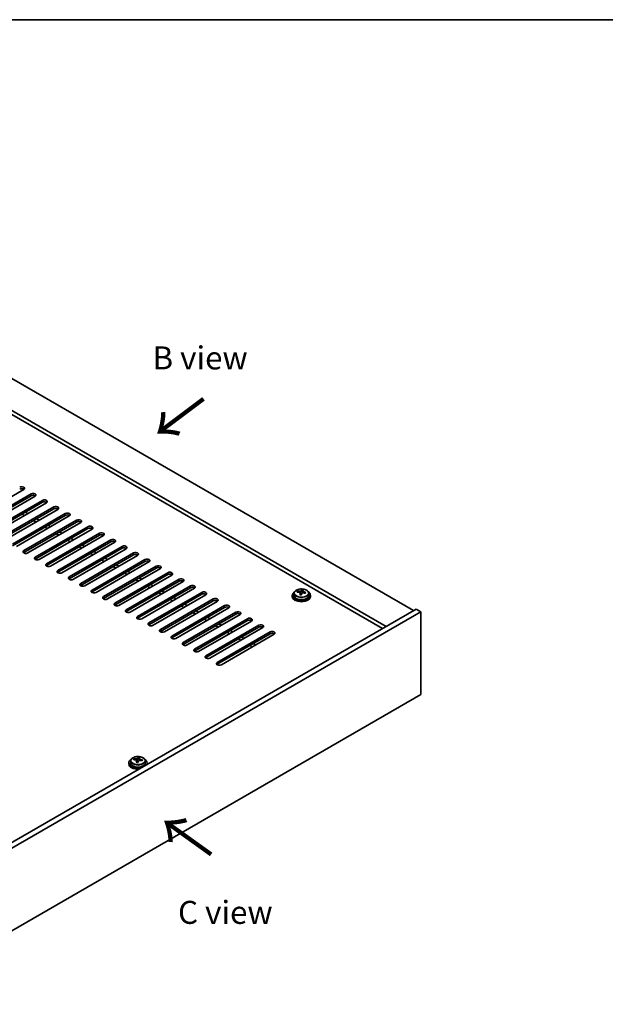
# Model space of a CAD drawing. Units: millimetres. Extents: x 58 to 8524, y 32 to 1437.
# Drawn here: x 465 to 719, y 728 to 1156 of the extents above; entities that cross this region are included whole.
import ezdxf

# ---------------------------------------------------------------- set-up
doc = ezdxf.new("R2010")
doc.units = ezdxf.units.MM
doc.header["$LTSCALE"] = 4
for name, color, linetype, lineweight in [('Border (ISO)', 7, 'Continuous', 35), ('Symbol (ISO)', 7, 'Continuous', 18), ('Visible (ISO)', 7, 'Continuous', 35), ('Visible Narrow (ISO)', 7, 'Continuous', 25)]:
    doc.layers.add(name, color=color, linetype=linetype, lineweight=lineweight)
doc.styles.add('Note Text (TK)', font='txt')

# ---------------------------------------------------------------- blocks, each defined once
blk = doc.blocks.new('図面枠 tk図枠')
at = {"layer": 'Border (ISO)'}
blk.add_line((14.5, 289), (405.5, 289), dxfattribs=at)

msp = doc.modelspace()

# ---------------------------------------------------------------- linework, layer by layer
at = {"layer": 'Visible (ISO)'}
for p, q in [((414.6153, 1026.8601), (635.9397, 899.0784)), ((623.9189, 892.1382), (402.5945, 1019.9199)), ((622.3279, 891.2196), (402.5945, 1018.0828)), ((466.4108, 951.6404), (443.4299, 938.3723)), ((446.6119, 936.5352), (469.5928, 949.8033)), ((469.5928, 948.9868), (446.6119, 935.7187)), ((471.3606, 948.7826), (448.3796, 935.5146)), ((451.5616, 933.6774), (474.5426, 946.9455)), ((474.5426, 946.129), (451.5616, 932.8609)), ((476.3103, 945.9249), (453.3294, 932.6568)), ((456.5113, 930.8197), (479.4923, 944.0878)), ((479.4923, 943.2713), (456.5113, 930.0032)), ((481.2601, 943.0672), (458.2791, 929.7991)), ((461.4611, 927.962), (484.4421, 941.23)), ((484.4421, 940.4135), (461.4611, 927.1455)), ((486.2098, 940.2094), (463.2289, 926.9413)), ((465.7037, 941.0259), (466.7644, 940.4135)), ((466.4108, 925.1042), (489.3918, 938.3723)), ((467.118, 941.8424), (468.1786, 941.23)), ((470.6535, 938.1682), (471.7141, 937.5558)), ((472.0677, 938.9847), (473.1284, 938.3723)), ((489.3918, 937.5558), (466.4108, 924.2877)), ((491.1596, 937.3517), (468.1786, 924.0836)), ((471.3606, 922.2465), (494.3416, 935.5146)), ((494.3416, 934.6981), (471.3606, 921.43)), ((496.1093, 934.4939), (473.1284, 921.2259)), ((475.6032, 935.3104), (476.6639, 934.6981)), ((477.0174, 936.1269), (478.0781, 935.5146)), ((476.3103, 919.3888), (499.2913, 932.6568)), ((499.2913, 931.8403), (476.3103, 918.5723)), ((501.0591, 931.6362), (478.0781, 918.3681)), ((480.553, 932.4527), (481.6136, 931.8403)), ((481.2601, 916.531), (504.2411, 929.7991)), ((481.9672, 933.2692), (483.0279, 932.6568)), ((485.5027, 929.595), (486.5634, 928.9826)), ((486.9169, 930.4115), (487.9776, 929.7991)), ((504.2411, 928.9826), (481.2601, 915.7145)), ((506.0088, 928.7785), (483.0279, 915.5104)), ((486.2098, 913.6733), (509.1908, 926.9413)), ((509.1908, 926.1249), (486.2098, 912.8568)), ((510.9586, 925.9207), (487.9776, 912.6527)), ((490.4525, 926.7372), (491.5131, 926.1249)), ((491.8667, 927.5537), (492.9273, 926.9413)), ((491.1596, 910.8155), (514.1406, 924.0836)), ((514.1406, 923.2671), (491.1596, 909.999)), ((515.9083, 923.063), (492.9273, 909.7949)), ((495.4022, 923.8795), (496.4629, 923.2671)), ((496.1093, 907.9578), (519.0903, 921.2259)), ((496.8164, 924.696), (497.8771, 924.0836)), ((500.352, 921.0217), (501.4126, 920.4094)), ((501.7662, 921.8382), (502.8268, 921.2259)), ((519.0903, 920.4094), (496.1093, 907.1413)), ((520.8581, 920.2053), (497.8771, 906.9372)), ((501.0591, 905.1001), (524.04, 918.3681)), ((524.04, 917.5516), (501.0591, 904.2836)), ((525.8078, 917.3475), (502.8268, 904.0794)), ((505.3017, 918.164), (506.3624, 917.5516)), ((506.7159, 918.9805), (507.7766, 918.3681)), ((506.0088, 902.2423), (528.9898, 915.5104)), ((528.9898, 914.6939), (506.0088, 901.4258)), ((530.7576, 914.4898), (507.7766, 901.2217)), ((510.2515, 915.3063), (511.3121, 914.6939)), ((510.9586, 899.3846), (533.9395, 912.6527)), ((511.6657, 916.1228), (512.7263, 915.5104)), ((515.2012, 912.4485), (516.2619, 911.8362)), ((516.6154, 913.265), (517.6761, 912.6527)), ((533.9395, 911.8362), (510.9586, 898.5681)), ((535.7073, 911.632), (512.7263, 898.364)), ((515.9083, 896.5269), (538.8893, 909.7949)), ((538.8893, 908.9784), (515.9083, 895.7104)), ((540.6571, 908.7743), (517.6761, 895.5062)), ((520.151, 909.5908), (521.2116, 908.9784)), ((521.5652, 910.4073), (522.6258, 909.7949)), ((587.1876, 907.4751), (587.1876, 908.07)), ((520.8581, 893.6691), (543.839, 906.9372)), ((543.839, 906.1207), (520.8581, 892.8526)), ((545.6068, 905.9166), (522.6258, 892.6485)), ((525.1007, 906.7331), (526.1614, 906.1207)), ((525.8078, 890.8114), (548.7888, 904.0794)), ((526.5149, 907.5496), (527.5756, 906.9372)), ((530.0505, 903.8753), (531.1111, 903.2629)), ((531.4647, 904.6918), (532.5253, 904.0794)), ((583.1493, 905.6104), (583.1493, 905.2021)), ((583.9993, 906.5637), (583.9993, 905.6104)), ((585.4229, 907.0124), (585.4229, 907.4202)), ((586.5658, 905.9668), (586.5658, 906.6214)), ((587.0278, 907.0579), (587.1876, 907.4751)), ((587.1876, 907.4751), (587.7328, 907.4054)), ((587.7328, 906.8734), (587.7328, 907.5961)), ((590.2993, 906.5637), (590.2993, 905.6104)), ((591.1493, 905.6104), (591.1493, 905.2021)), ((637.0004, 899.6908), (403.6551, 764.9688)), ((548.7888, 903.2629), (525.8078, 889.9949)), ((550.5566, 903.0588), (527.5756, 889.7908)), ((530.7576, 887.9536), (553.7385, 901.2217)), ((553.7385, 900.4052), (530.7576, 887.1371)), ((555.5063, 900.2011), (532.5253, 886.933)), ((535.0002, 901.0176), (536.0609, 900.4052)), ((536.4144, 901.8341), (537.4751, 901.2217)), ((639.1217, 898.466), (637.0004, 899.6908)), ((639.1217, 898.466), (405.7764, 763.7441)), ((535.7073, 885.0959), (558.6883, 898.364)), ((558.6883, 897.5475), (535.7073, 884.2794)), ((560.456, 897.3433), (537.4751, 884.0753)), ((539.9499, 898.1598), (541.0106, 897.5475)), ((540.6571, 882.2382), (563.638, 895.5062)), ((541.3642, 898.9763), (542.4248, 898.364)), ((544.8997, 895.3021), (545.9604, 894.6897)), ((546.3139, 896.1186), (547.3746, 895.5062)), ((639.1217, 862.5402), (639.1217, 898.466)), ((563.638, 894.6897), (540.6571, 881.4217)), ((565.4058, 894.4856), (542.4248, 881.2175)), ((545.6068, 879.3804), (568.5878, 892.6485)), ((568.5878, 891.832), (545.6068, 878.5639)), ((570.3555, 891.6279), (547.3746, 878.3598)), ((549.8494, 892.4444), (550.9101, 891.832)), ((551.2637, 893.2609), (552.3243, 892.6485)), ((550.5566, 876.5227), (573.5375, 889.7908)), ((573.5375, 888.9743), (550.5566, 875.7062)), ((575.3053, 888.7701), (552.3243, 875.5021)), ((554.7992, 889.5866), (555.8599, 888.9743)), ((556.2134, 890.4031), (557.2741, 889.7908)), ((559.7489, 886.7289), (560.8096, 886.1165)), ((561.1632, 887.5454), (562.2238, 886.933)), ((564.6987, 883.8712), (565.7593, 883.2588)), ((566.1129, 884.6877), (567.1736, 884.0753)), ((405.7764, 727.8182), (639.1217, 862.5402)), ((516.1233, 834.6028), (516.1233, 835.1977)), ((512.0851, 832.7381), (512.0851, 832.3298)), ((512.9351, 833.6914), (512.9351, 832.7381)), ((514.3587, 834.1401), (514.3587, 834.5479)), ((515.5016, 833.0945), (515.5016, 833.7491)), ((515.9635, 834.1856), (516.1233, 834.6028)), ((516.1233, 834.6028), (516.6686, 834.5331)), ((516.6686, 834.0011), (516.6686, 834.7238)), ((519.2351, 833.6914), (519.2351, 832.7381)), ((520.0851, 832.7381), (520.0851, 832.3298))]:
    msp.add_line(p, q, dxfattribs=at)
for centre, major_axis, ratio, start_param, end_param in [((465.527, 952.1507), (1.25, 0), 0.57735027, 5.49778714, 8.6393798), ((465.527, 951.3342), (-1.25, 0), 0.57735027, 3.74285687, 5.49778714), ((470.4767, 949.2929), (1.25, 0), 0.57735027, 5.49778714, 8.6393798), ((470.4767, 948.4764), (-1.25, 0), 0.57735027, 3.74285687, 5.49778714), ((475.4265, 946.4352), (1.25, 0), 0.57735027, 5.49778714, 8.6393798), ((475.4265, 945.6187), (-1.25, 0), 0.57735027, 3.74285687, 5.49778714), ((480.3762, 943.5775), (1.25, 0), 0.57735027, 5.49778714, 8.6393798), ((480.3762, 942.761), (-1.25, 0), 0.57735027, 3.74285687, 5.49778714), ((485.326, 940.7197), (1.25, 0), 0.57735027, 5.49778714, 8.6393798), ((485.326, 939.9032), (-1.25, 0), 0.57735027, 3.74285687, 5.49778714), ((490.2757, 937.862), (1.25, 0), 0.57735027, 5.49778714, 8.6393798), ((490.2757, 937.0455), (-1.25, 0), 0.57735027, 3.74285687, 5.49778714), ((495.2254, 935.0043), (1.25, 0), 0.57735027, 5.49778714, 8.6393798), ((495.2254, 934.1878), (-1.25, 0), 0.57735027, 3.74285687, 5.49778714), ((500.1752, 932.1465), (1.25, 0), 0.57735027, 5.49778714, 8.6393798), ((500.1752, 931.33), (-1.25, 0), 0.57735027, 3.74285687, 5.49778714), ((505.1249, 929.2888), (1.25, 0), 0.57735027, 5.49778714, 8.6393798), ((505.1249, 928.4723), (-1.25, 0), 0.57735027, 3.74285687, 5.49778714), ((467.2947, 924.5939), (-1.25, 0), 0.57735027, 5.49778714, 8.6393798), ((510.0747, 926.431), (1.25, 0), 0.57735027, 5.49778714, 8.6393798), ((510.0747, 925.6145), (-1.25, 0), 0.57735027, 3.74285687, 5.49778714), ((467.2947, 923.7774), (-1.25, 0), 0.57735027, 5.49778714, 5.68192109), ((472.2445, 921.7362), (-1.25, 0), 0.57735027, 5.49778714, 8.6393798), ((472.2445, 920.9197), (-1.25, 0), 0.57735027, 5.49778714, 5.68192109), ((515.0244, 923.5733), (1.25, 0), 0.57735027, 5.49778714, 8.6393798), ((515.0244, 922.7568), (-1.25, 0), 0.57735027, 3.74285687, 5.49778714), ((519.9742, 920.7156), (1.25, 0), 0.57735027, 5.49778714, 8.6393798), ((519.9742, 919.8991), (-1.25, 0), 0.57735027, 3.74285687, 5.49778714), ((477.1942, 918.8784), (-1.25, 0), 0.57735027, 5.49778714, 8.6393798), ((477.1942, 918.0619), (-1.25, 0), 0.57735027, 5.49778714, 5.68192109), ((482.144, 916.0207), (-1.25, 0), 0.57735027, 5.49778714, 8.6393798), ((524.9239, 917.8578), (1.25, 0), 0.57735027, 5.49778714, 8.6393798), ((524.9239, 917.0413), (-1.25, 0), 0.57735027, 3.74285687, 5.49778714), ((482.144, 915.2042), (-1.25, 0), 0.57735027, 5.49778714, 5.68192109), ((487.0937, 913.163), (-1.25, 0), 0.57735027, 5.49778714, 8.6393798), ((487.0937, 912.3465), (-1.25, 0), 0.57735027, 5.49778714, 5.68192109), ((529.8737, 915.0001), (1.25, 0), 0.57735027, 5.49778714, 8.6393798), ((529.8737, 914.1836), (-1.25, 0), 0.57735027, 3.74285687, 5.49778714), ((534.8234, 912.1423), (1.25, 0), 0.57735027, 5.49778714, 8.6393798), ((534.8234, 911.3259), (-1.25, 0), 0.57735027, 3.74285687, 5.49778714), ((492.0435, 910.3052), (-1.25, 0), 0.57735027, 5.49778714, 8.6393798), ((492.0435, 909.4887), (-1.25, 0), 0.57735027, 5.49778714, 5.68192109), ((496.9932, 907.4475), (-1.25, 0), 0.57735027, 5.49778714, 8.6393798), ((539.7732, 909.2846), (1.25, 0), 0.57735027, 5.49778714, 8.6393798), ((539.7732, 908.4681), (-1.25, 0), 0.57735027, 3.74285687, 5.49778714), ((586.7881, 900.5532), (1.0313, 8.0762), 0.17632598, 0.39755639, 0.4900214), ((587.5488, 901.55), (7.4122, -2.8395), 0.79723009, 1.82057374, 1.91383613), ((587.5106, 900.461), (-1.0313, -8.0762), 0.17632598, 3.53914904, 3.63161406), ((496.9932, 906.631), (-1.25, 0), 0.57735027, 5.49778714, 5.68192109), ((501.943, 904.5898), (-1.25, 0), 0.57735027, 5.49778714, 8.6393798), ((501.943, 903.7733), (-1.25, 0), 0.57735027, 5.49778714, 5.68192109), ((544.7229, 906.4269), (1.25, 0), 0.57735027, 5.49778714, 8.6393798), ((544.7229, 905.6104), (-1.25, 0), 0.57735027, 3.74285687, 5.49778714), ((549.6727, 903.5691), (1.25, 0), 0.57735027, 5.49778714, 8.6393798), ((549.6727, 902.7526), (-1.25, 0), 0.57735027, 3.74285687, 5.49778714), ((587.1493, 905.6104), (-4, 0), 0.57735027, 5.561933, 10.14603027), ((587.1493, 905.2021), (-4, 0), 0.57735027, 0, 3.14159265), ((587.1493, 905.6104), (3.15, 0), 0.57735027, 3.14159265, 6.28318531), ((585.343, 900.7378), (1.0054, 7.8735), 0.17632598, 0.58014933, 0.67341172), ((587.0694, 900.2985), (-7.603, 2.9126), 0.79723009, 5.14555671, 5.23802173), ((587.2292, 900.7157), (7.603, -2.9126), 0.79723009, 2.00396405, 2.09642907), ((586.7881, 900.5532), (1.0313, 8.0762), 0.17632598, 0.76353964, 0.85600466), ((586.7498, 899.4642), (-7.4122, 2.8395), 0.79723009, 4.9621664, 5.05542878), ((586.3052, 907.1502), (0.74, 0), 0.57735027, 5.03597072, 6.06551618), ((587.5106, 900.461), (-1.0313, -8.0762), 0.17632598, 3.90513229, 3.99759731), ((588.4728, 906.8734), (-0.74, 0), 0.57735027, 0, 0.25776769), ((587.0694, 900.2985), (-7.603, 2.9126), 0.79723009, 4.77957345, 4.87203847), ((587.2292, 900.7157), (7.603, -2.9126), 0.79723009, 1.6379808, 1.73044582), ((588.9557, 900.2764), (-1.0054, -7.8735), 0.17632598, 3.72174198, 3.81500437), ((506.8927, 901.732), (-1.25, 0), 0.57735027, 5.49778714, 8.6393798), ((506.8927, 900.9155), (-1.25, 0), 0.57735027, 5.49778714, 5.68192109), ((511.8425, 898.8743), (-1.25, 0), 0.57735027, 5.49778714, 8.6393798), ((554.6224, 900.7114), (1.25, 0), 0.57735027, 5.49778714, 8.6393798), ((554.6224, 899.8949), (-1.25, 0), 0.57735027, 3.74285687, 5.49778714), ((511.8425, 898.0578), (-1.25, 0), 0.57735027, 5.49778714, 5.68192109), ((516.7922, 896.0165), (-1.25, 0), 0.57735027, 5.49778714, 8.6393798), ((516.7922, 895.2), (-1.25, 0), 0.57735027, 5.49778714, 5.68192109), ((559.5722, 897.8537), (1.25, 0), 0.57735027, 5.49778714, 8.6393798), ((559.5722, 897.0372), (-1.25, 0), 0.57735027, 3.74285687, 5.49778714), ((564.5219, 894.9959), (1.25, 0), 0.57735027, 5.49778714, 8.6393798), ((564.5219, 894.1794), (-1.25, 0), 0.57735027, 3.74285687, 5.49778714), ((521.7419, 893.1588), (-1.25, 0), 0.57735027, 5.49778714, 8.6393798), ((521.7419, 892.3423), (-1.25, 0), 0.57735027, 5.49778714, 5.68192109), ((526.6917, 890.3011), (-1.25, 0), 0.57735027, 5.49778714, 8.6393798), ((569.4717, 892.1382), (1.25, 0), 0.57735027, 5.49778714, 8.6393798), ((569.4717, 891.3217), (-1.25, 0), 0.57735027, 3.74285687, 5.49778714), ((526.6917, 889.4846), (-1.25, 0), 0.57735027, 5.49778714, 5.68192109), ((531.6414, 887.4433), (-1.25, 0), 0.57735027, 5.49778714, 8.6393798), ((531.6414, 886.6268), (-1.25, 0), 0.57735027, 5.49778714, 5.68192109), ((574.4214, 889.2804), (1.25, 0), 0.57735027, 5.49778714, 8.6393798), ((574.4214, 888.4639), (-1.25, 0), 0.57735027, 3.74285687, 5.49778714), ((536.5912, 884.5856), (-1.25, 0), 0.57735027, 5.49778714, 8.6393798), ((536.5912, 883.7691), (-1.25, 0), 0.57735027, 5.49778714, 5.68192109), ((541.5409, 881.7279), (-1.25, 0), 0.57735027, 5.49778714, 8.6393798), ((541.5409, 880.9114), (-1.25, 0), 0.57735027, 5.49778714, 5.68192109), ((546.4907, 878.8701), (-1.25, 0), 0.57735027, 5.49778714, 8.6393798), ((546.4907, 878.0536), (-1.25, 0), 0.57735027, 5.49778714, 5.68192109), ((551.4404, 876.0124), (-1.25, 0), 0.57735027, 5.49778714, 8.6393798), ((551.4404, 875.1959), (-1.25, 0), 0.57735027, 5.49778714, 5.68192109), ((515.7238, 827.6809), (1.0313, 8.0762), 0.17632598, 0.39755639, 0.4900214), ((516.4846, 828.6777), (7.4122, -2.8395), 0.79723009, 1.82057374, 1.91383613), ((516.4464, 827.5886), (-1.0313, -8.0762), 0.17632598, 3.53914904, 3.63161406), ((516.0851, 832.7381), (-4, 0), 0.57735027, 5.561933, 8.13401929), ((516.0851, 832.3298), (-4, 0), 0.57735027, 0, 1.63346024), ((516.0851, 832.7381), (3.15, 0), 0.57735027, 3.14159265, 6.28318531), ((514.2787, 827.8654), (1.0054, 7.8735), 0.17632598, 0.58014933, 0.67341172), ((516.0052, 827.4262), (-7.603, 2.9126), 0.79723009, 5.14555671, 5.23802173), ((516.165, 827.8434), (7.603, -2.9126), 0.79723009, 2.00396405, 2.09642907), ((515.7238, 827.6809), (1.0313, 8.0762), 0.17632598, 0.76353964, 0.85600466), ((515.6856, 826.5919), (-7.4122, 2.8395), 0.79723009, 4.9621664, 5.05542878), ((515.241, 834.2779), (0.74, 0), 0.57735027, 5.03597071, 6.06551618), ((516.4464, 827.5886), (-1.0313, -8.0762), 0.17632598, 3.90513229, 3.99759731), ((517.4086, 834.0011), (-0.74, 0), 0.57735027, 0, 0.25776769), ((516.0052, 827.4262), (-7.603, 2.9126), 0.79723009, 4.77957345, 4.87203847), ((516.165, 827.8434), (7.603, -2.9126), 0.79723009, 1.6379808, 1.73044582), ((517.8914, 827.4041), (-1.0054, -7.8735), 0.17632598, 3.72174198, 3.81500437), ((516.0851, 832.7381), (4, 0), 0.57735027, 6.00314765, 7.00443762), ((516.0851, 832.3298), (4, 0), 0.57735027, 6.22052139, 6.28318531)]:
    msp.add_ellipse(centre, major_axis=major_axis, ratio=ratio, start_param=start_param, end_param=end_param, dxfattribs=at)
for points, knots in [([(583.9993, 906.5637), (583.9993, 906.7581), (584.0495, 906.952), (584.2441, 907.3241), (584.3927, 907.5013), (584.7778, 907.8248), (585.0188, 907.9691), (585.5648, 908.2052), (585.8702, 908.2965), (586.5124, 908.4173), (586.8489, 908.447), (587.5205, 908.4425), (587.8553, 908.4085), (588.4911, 908.2797), (588.792, 908.1848), (589.3305, 907.9414), (589.5679, 907.7928), (589.9515, 907.4538), (590.0986, 907.2634), (590.2619, 906.8997), (590.2993, 906.7318), (590.2993, 906.5637)], [1.3531272, 1.3531272, 1.3531272, 1.3531272, 1.64628527, 1.64628527, 1.95530068, 1.95530068, 2.28106049, 2.28106049, 2.60892566, 2.60892566, 2.93547521, 2.93547521, 3.26146237, 3.26146237, 3.58809187, 3.58809187, 3.91601536, 3.91601536, 4.2411655, 4.2411655, 4.49471986, 4.49471986, 4.49471986, 4.49471986]), ([(586.1454, 907.4398), (586.2357, 907.4386), (586.3362, 907.4457), (586.5307, 907.4774), (586.6245, 907.5021), (586.7818, 907.56), (586.8555, 907.597), (586.9685, 907.6785), (587.0078, 907.7229), (587.0278, 907.7647)], [0.113199271, 0.113199271, 0.113199271, 0.113199271, 0.141183811, 0.141183811, 0.169168352, 0.169168352, 0.197152892, 0.197152892, 0.225137433, 0.225137433, 0.225137433, 0.225137433]), ([(586.5483, 906.5132), (586.5683, 906.5757), (586.5717, 906.6428), (586.5375, 906.767), (586.4999, 906.8241), (586.3996, 906.9149), (586.3304, 906.9545), (586.1685, 907.0078), (586.0758, 907.0215), (585.9856, 907.0226)], [0.225164225, 0.225164225, 0.225164225, 0.225164225, 0.253148765, 0.253148765, 0.281133306, 0.281133306, 0.309117846, 0.309117846, 0.337102387, 0.337102387, 0.337102387, 0.337102387]), ([(588.1532, 906.7458), (588.063, 906.7677), (587.9624, 906.7787), (587.768, 906.771), (587.6742, 906.7522), (587.5169, 906.6943), (587.4432, 906.6514), (587.3302, 906.5459), (587.2908, 906.4834), (587.2709, 906.4209)], [0.338363496, 0.338363496, 0.338363496, 0.338363496, 0.366348036, 0.366348036, 0.394332577, 0.394332577, 0.422317117, 0.422317117, 0.450301658, 0.450301658, 0.450301658, 0.450301658]), ([(587.7503, 907.6724), (587.7303, 907.6307), (587.7269, 907.5816), (587.7611, 907.4814), (587.7988, 907.4302), (587.8991, 907.3393), (587.9683, 907.2938), (588.1302, 907.2166), (588.2228, 907.1849), (588.313, 907.163)], [0, 0, 0, 0, 0.027984541, 0.027984541, 0.055969081, 0.055969081, 0.083953622, 0.083953622, 0.111938162, 0.111938162, 0.111938162, 0.111938162]), ([(512.9351, 833.6914), (512.9351, 833.8858), (512.9853, 834.0796), (513.1799, 834.4518), (513.3285, 834.629), (513.7136, 834.9524), (513.9546, 835.0968), (514.5005, 835.3329), (514.8059, 835.4242), (515.4481, 835.545), (515.7847, 835.5747), (516.4562, 835.5702), (516.791, 835.5362), (517.4269, 835.4073), (517.7278, 835.3125), (518.2663, 835.0691), (518.5037, 834.9204), (518.8873, 834.5815), (519.0344, 834.3911), (519.1977, 834.0274), (519.2351, 833.8595), (519.2351, 833.6914)], [1.3531272, 1.3531272, 1.3531272, 1.3531272, 1.64628527, 1.64628527, 1.95530068, 1.95530068, 2.28106049, 2.28106049, 2.60892566, 2.60892566, 2.93547521, 2.93547521, 3.26146237, 3.26146237, 3.58809187, 3.58809187, 3.91601536, 3.91601536, 4.2411655, 4.2411655, 4.49471985, 4.49471985, 4.49471985, 4.49471985]), ([(515.4841, 833.6409), (515.5041, 833.7033), (515.5075, 833.7704), (515.4733, 833.8947), (515.4356, 833.9518), (515.3353, 834.0426), (515.2661, 834.0822), (515.1043, 834.1355), (515.0116, 834.1491), (514.9214, 834.1503)], [0.225164225, 0.225164225, 0.225164225, 0.225164225, 0.253148765, 0.253148765, 0.281133306, 0.281133306, 0.309117846, 0.309117846, 0.337102387, 0.337102387, 0.337102387, 0.337102387]), ([(515.0812, 834.5674), (515.1714, 834.5663), (515.272, 834.5734), (515.4664, 834.6051), (515.5603, 834.6298), (515.7176, 834.6877), (515.7912, 834.7247), (515.9043, 834.8062), (515.9436, 834.8506), (515.9635, 834.8923)], [0.113199271, 0.113199271, 0.113199271, 0.113199271, 0.141183811, 0.141183811, 0.169168352, 0.169168352, 0.197152892, 0.197152892, 0.225137433, 0.225137433, 0.225137433, 0.225137433]), ([(517.089, 833.8735), (516.9988, 833.8954), (516.8982, 833.9064), (516.7038, 833.8986), (516.6099, 833.8799), (516.4526, 833.8219), (516.3789, 833.779), (516.2659, 833.6736), (516.2266, 833.6111), (516.2067, 833.5486)], [0.338363496, 0.338363496, 0.338363496, 0.338363496, 0.366348036, 0.366348036, 0.394332577, 0.394332577, 0.422317117, 0.422317117, 0.450301658, 0.450301658, 0.450301658, 0.450301658]), ([(516.6861, 834.8001), (516.6661, 834.7584), (516.6627, 834.7093), (516.6969, 834.609), (516.7345, 834.5578), (516.8349, 834.467), (516.9041, 834.4215), (517.0659, 834.3443), (517.1586, 834.3126), (517.2488, 834.2907)], [0, 0, 0, 0, 0.027984541, 0.027984541, 0.055969081, 0.055969081, 0.083953622, 0.083953622, 0.111938162, 0.111938162, 0.111938162, 0.111938162])]:
    msp.add_open_spline(points, degree=3, knots=knots, dxfattribs=at)
at = {"layer": 'Visible Narrow (ISO)'}
for p, q in [((469.5928, 948.9868), (469.5928, 949.8033)), ((474.5426, 946.129), (474.5426, 946.9455)), ((479.4923, 943.2713), (479.4923, 944.0878)), ((484.4421, 940.4135), (484.4421, 941.23)), ((489.3918, 937.5558), (489.3918, 938.3723)), ((494.3416, 934.6981), (494.3416, 935.5146)), ((499.2913, 931.8403), (499.2913, 932.6568)), ((504.2411, 928.9826), (504.2411, 929.7991)), ((466.4108, 925.1042), (466.4108, 924.2877)), ((509.1908, 926.1249), (509.1908, 926.9413)), ((471.3606, 922.2465), (471.3606, 921.43)), ((514.1406, 923.2671), (514.1406, 924.0836)), ((519.0903, 920.4094), (519.0903, 921.2259)), ((476.3103, 919.3888), (476.3103, 918.5723)), ((481.2601, 916.531), (481.2601, 915.7145)), ((524.04, 917.5516), (524.04, 918.3681)), ((486.2098, 913.6733), (486.2098, 912.8568)), ((528.9898, 914.6939), (528.9898, 915.5104)), ((533.9395, 911.8362), (533.9395, 912.6527)), ((491.1596, 910.8155), (491.1596, 909.999)), ((496.1093, 907.9578), (496.1093, 907.1413)), ((538.8893, 908.9784), (538.8893, 909.7949)), ((587.0278, 907.7647), (587.0278, 907.0579)), ((501.0591, 905.1001), (501.0591, 904.2836)), ((543.839, 906.1207), (543.839, 906.9372)), ((548.7888, 903.2629), (548.7888, 904.0794)), ((586.1454, 907.0075), (586.1454, 907.4398)), ((586.5483, 905.9687), (586.5483, 906.5132)), ((588.313, 907.163), (588.313, 906.7056)), ((506.0088, 902.2423), (506.0088, 901.4258)), ((510.9586, 899.3846), (510.9586, 898.5681)), ((553.7385, 900.4052), (553.7385, 901.2217)), ((515.9083, 896.5269), (515.9083, 895.7104)), ((558.6883, 897.5475), (558.6883, 898.364)), ((563.638, 894.6897), (563.638, 895.5062)), ((520.8581, 893.6691), (520.8581, 892.8526)), ((525.8078, 890.8114), (525.8078, 889.9949)), ((568.5878, 891.832), (568.5878, 892.6485)), ((530.7576, 887.9536), (530.7576, 887.1371)), ((573.5375, 888.9743), (573.5375, 889.7908)), ((535.7073, 885.0959), (535.7073, 884.2794)), ((540.6571, 882.2382), (540.6571, 881.4217)), ((545.6068, 879.3804), (545.6068, 878.5639)), ((550.5566, 876.5227), (550.5566, 875.7062)), ((515.0812, 834.1351), (515.0812, 834.5674)), ((515.4841, 833.0963), (515.4841, 833.6409)), ((515.9635, 834.8923), (515.9635, 834.1856)), ((517.2488, 834.2907), (517.2488, 833.8333))]:
    msp.add_line(p, q, dxfattribs=at)
for centre in [(587.1493, 906.6757), (516.0851, 833.8034)]:
    msp.add_ellipse(centre, major_axis=(3.0575, 0), ratio=0.57735027, dxfattribs=at)
for centre in [(587.1493, 906.5637), (516.0851, 833.6914)]:
    msp.add_ellipse(centre, major_axis=(3.15, 0), ratio=0.57735027, start_param=3.14159265, end_param=6.28318531, dxfattribs=at)

# ---------------------------------------------------------------- block references
at = {"xscale": 4, "yscale": 4, "zscale": 4}
msp.add_blockref('図面枠 tk図枠', (0, 0), dxfattribs=at)

# ---------------------------------------------------------------- texts
at = {"layer": 'Symbol (ISO)', "color": 7, "char_height": 10, "attachment_point": 4, "line_spacing_factor": 1.5, "style": 'Note Text (TK)'}
for s, insert, width in [('{\\fＭＳ Ｐゴシック|b0|i0;B view}', (522.3795, 1008.928), 41.578946), ('{\\fＭＳ Ｐゴシック|b0|i0;C view}', (533.4859, 767.8047), 41.988306)]:
    msp.add_mtext(s, dxfattribs=dict(at, insert=insert, width=width))
at = {"layer": 'Symbol (ISO)', "color": 7, "char_height": 20, "width": 29.941521, "attachment_point": 4, "line_spacing_factor": 1.5, "style": 'Note Text (TK)'}
for insert, rotation in [((545.2183, 992.065), 216.858459), ((548.9824, 792.6761), 144.357665)]:
    msp.add_mtext('{\\fＭＳ Ｐゴシック|b0|i0;\\H20.0000;→}', dxfattribs=dict(at, insert=insert, rotation=rotation))

doc.saveas('drawing.dxf')
